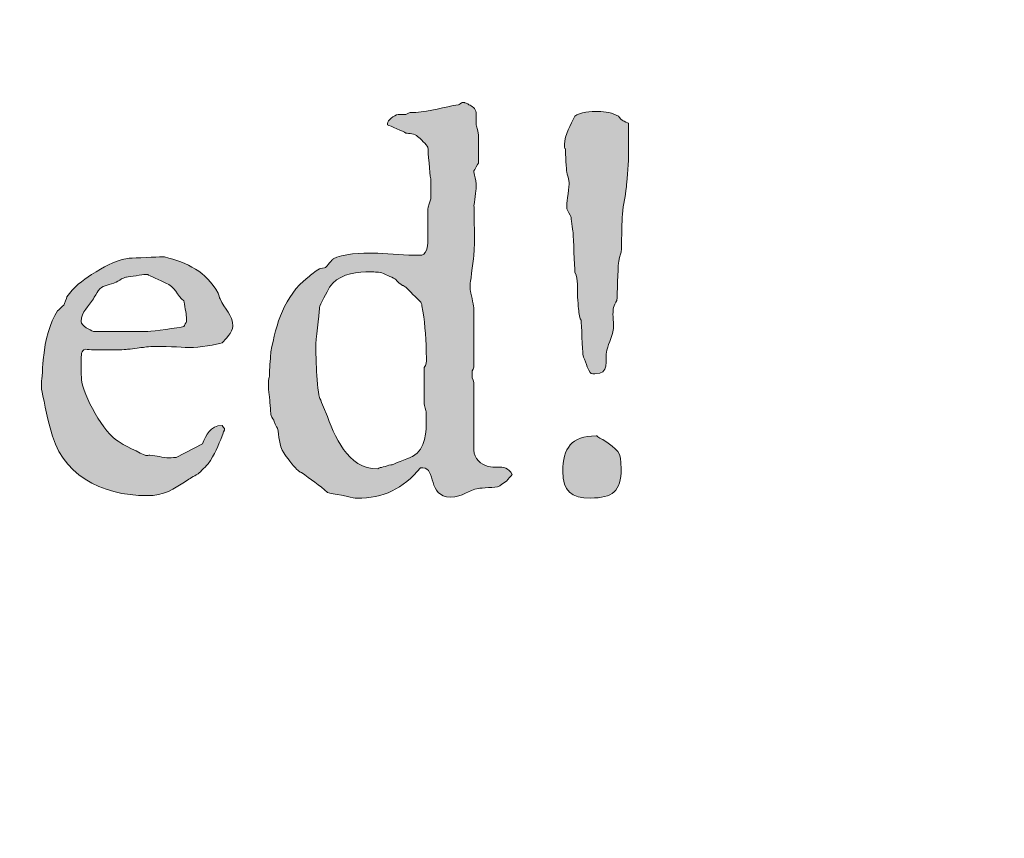
# Model space of a CAD drawing. Units: inches. Extents: x 17 to 594, y 113 to 679.
# Drawn here: x 351 to 368, y 208 to 222 of the extents above; entities that cross this region are included whole.
import ezdxf

# ---------------------------------------------------------------- set-up
doc = ezdxf.new("R2010")
doc.units = ezdxf.units.IN
doc.header["$MEASUREMENT"] = 0
doc.layers.add('Layer 1', color=7, linetype='Continuous')

# ---------------------------------------------------------------- blocks, each defined once
blk = doc.blocks.new('block 2')
at = {"layer": 'Layer 1', "true_color": 0xffffff}
h = blk.add_hatch(color=7, dxfattribs=at)
h.dxf.hatch_style = 2
h.paths.add_polyline_path([(27.973, 679), (27.973, 113.449), (593.898, 113.449), (593.898, 679)])
h.paths.add_polyline_path([(29.598, 677.398), (592.273, 677.398), (592.273, 115.074), (29.598, 115.074)])
h = blk.add_hatch(color=7, dxfattribs=at)
h.dxf.hatch_style = 2
edge = h.paths.add_edge_path()
edge.add_spline(control_points=[(357.137, 217.781), (357.223, 217.781), (357.293, 217.781), (357.375, 217.754), (357.414, 217.734), (357.559, 217.672), (357.59, 217.648), (357.602, 217.633), (357.691, 217.543), (357.711, 217.543), (357.711, 217.543), (357.766, 217.513), (357.77, 217.513), (357.812, 217.461), (357.977, 217.306), (358.031, 217.25), (358.031, 217.25), (358.055, 217.203), (358.055, 217.181), (358.102, 216.926), (358.129, 216.648), (358.129, 216.383), (358.129, 216.349), (358.137, 216.301), (358.137, 216.246), (358.137, 216.188), (358.129, 216.133), (358.098, 216.082), (358.098, 216.082), (358.098, 215.435), (358.098, 215.435), (358.098, 215.414), (358.121, 215.306), (358.133, 215.293), (358.133, 215.293), (358.133, 215.172), (358.133, 215.172), (358.133, 214.938), (358.133, 214.648), (357.887, 214.5), (357.867, 214.492), (357.609, 214.392), (357.527, 214.356), (357.469, 214.349), (357.32, 214.301), (357.301, 214.301), (357.301, 214.301), (357.289, 214.281), (357.27, 214.281), (356.727, 214.281), (356.508, 214.859), (356.344, 215.293), (356.336, 215.313), (356.246, 215.523), (356.238, 215.547), (356.203, 215.66), (356.191, 215.902), (356.18, 216.082), (356.18, 216.09), (356.18, 216.172), (356.176, 216.211), (356.176, 216.246), (356.168, 216.461), (356.168, 216.504), (356.191, 216.691), (356.238, 217.146), (356.238, 217.148), (356.238, 217.191), (356.379, 217.438), (356.414, 217.513), (356.547, 217.711), (356.824, 217.781), (357.059, 217.781), (357.059, 217.781), (357.137, 217.781), (357.137, 217.781)], knot_values=[0, 0, 0, 0, 1, 1, 1, 2, 2, 2, 3, 3, 3, 4, 4, 4, 5, 5, 5, 6, 6, 6, 7, 7, 7, 8, 8, 8, 9, 9, 9, 10, 10, 10, 11, 11, 11, 12, 12, 12, 13, 13, 13, 14, 14, 14, 15, 15, 15, 16, 16, 16, 17, 17, 17, 18, 18, 18, 19, 19, 19, 20, 20, 20, 21, 21, 21, 22, 22, 22, 23, 23, 23, 24, 24, 24, 25, 25, 25, 25], degree=3, periodic=0)
edge.add_line((357.137, 217.781), (357.137, 217.781))
edge = h.paths.add_edge_path()
edge.add_spline(control_points=[(356.379, 213.859), (356.449, 213.844), (356.809, 213.781), (356.871, 213.758), (356.871, 213.758), (356.898, 213.758), (356.898, 213.758), (357.375, 213.758), (357.715, 213.926), (358.031, 214.301), (358.031, 214.301), (358.07, 214.301), (358.07, 214.301), (358.312, 214.301), (358.152, 213.781), (358.559, 213.781), (358.801, 213.781), (358.867, 213.906), (359.059, 213.935), (359.09, 213.935), (359.387, 213.957), (359.418, 213.969), (359.426, 213.974), (359.512, 214.039), (359.566, 214.07), (359.57, 214.094), (359.652, 214.16), (359.66, 214.181), (359.598, 214.306), (359.5, 214.313), (359.402, 214.313), (359.336, 214.313), (359.289, 214.313), (359.23, 214.324), (359.109, 214.356), (358.98, 214.469), (358.98, 214.613), (358.98, 214.613), (358.98, 215.801), (358.98, 215.801), (358.98, 215.806), (358.945, 215.902), (358.945, 215.926), (358.945, 215.926), (358.945, 216), (358.945, 216), (358.945, 216.017), (358.98, 216.09), (358.98, 216.113), (358.98, 216.113), (358.98, 217.148), (358.98, 217.148), (358.969, 217.203), (358.922, 217.422), (358.914, 217.461), (358.914, 217.461), (358.914, 217.582), (358.914, 217.582), (358.922, 217.633), (358.98, 218.06), (358.98, 218.109), (358.98, 218.133), (358.988, 218.234), (358.988, 218.356), (358.988, 218.59), (358.98, 218.914), (358.98, 218.961), (358.988, 218.992), (359.02, 219.254), (359.02, 219.281), (359.02, 219.281), (359.02, 219.349), (359.02, 219.349), (359.02, 219.422), (358.98, 219.481), (358.98, 219.56), (358.98, 219.56), (358.98, 219.578), (358.98, 219.578), (358.988, 219.594), (359.043, 219.699), (359.059, 219.715), (359.059, 219.715), (359.059, 220.215), (359.059, 220.215), (359.059, 220.242), (359.02, 220.392), (359.02, 220.396), (359.02, 220.396), (359.02, 220.613), (359.02, 220.613), (359.012, 220.688), (358.941, 220.728), (358.891, 220.754), (358.867, 220.771), (358.809, 220.789), (358.809, 220.793), (358.809, 220.793), (358.77, 220.793), (358.77, 220.793), (358.758, 220.789), (358.711, 220.754), (358.703, 220.754), (358.461, 220.711), (358.188, 220.638), (357.949, 220.613), (357.949, 220.613), (357.844, 220.613), (357.844, 220.613), (357.828, 220.613), (357.781, 220.582), (357.77, 220.582), (357.77, 220.582), (357.633, 220.582), (357.633, 220.582), (357.559, 220.566), (357.445, 220.478), (357.445, 220.422), (357.445, 220.422), (357.445, 220.396), (357.445, 220.396), (357.488, 220.379), (357.734, 220.277), (357.77, 220.25), (357.82, 220.242), (357.934, 220.242), (357.977, 220.188), (358.023, 220.156), (358.145, 220.039), (358.16, 220), (358.168, 219.914), (358.191, 219.523), (358.211, 219.435), (358.211, 219.435), (358.211, 219.082), (358.211, 219.082), (358.211, 219.06), (358.16, 218.922), (358.16, 218.896), (358.16, 218.896), (358.16, 218.359), (358.16, 218.359), (358.16, 218.293), (358.16, 218.117), (358.055, 218.078), (358.055, 218.078), (357.922, 218.078), (357.922, 218.078), (357.656, 218.078), (357.422, 218.117), (357.18, 218.117), (357.016, 218.117), (356.625, 218.109), (356.48, 218.013), (356.469, 218.004), (356.359, 217.883), (356.344, 217.859), (356.336, 217.859), (356.238, 217.836), (356.238, 217.836), (356.156, 217.793), (356.086, 217.734), (356.027, 217.681), (355.605, 217.349), (355.469, 216.867), (355.371, 216.359), (355.371, 216.316), (355.348, 216.066), (355.348, 216.013), (355.348, 216.013), (355.348, 215.926), (355.348, 215.926), (355.336, 215.922), (355.332, 215.849), (355.332, 215.824), (355.332, 215.824), (355.332, 215.715), (355.332, 215.715), (355.332, 215.703), (355.336, 215.59), (355.348, 215.563), (355.348, 215.539), (355.371, 215.281), (355.371, 215.246), (355.371, 215.238), (355.402, 215.172), (355.422, 215.148), (355.422, 215.133), (355.477, 215.017), (355.488, 215.004), (355.523, 214.871), (355.512, 214.695), (355.602, 214.566), (355.637, 214.513), (355.789, 214.306), (355.812, 214.301), (355.816, 214.281), (355.898, 214.215), (355.914, 214.215), (356.078, 214.103), (356.238, 213.992), (356.379, 213.859)], knot_values=[0, 0, 0, 0, 1, 1, 1, 2, 2, 2, 3, 3, 3, 4, 4, 4, 5, 5, 5, 6, 6, 6, 7, 7, 7, 8, 8, 8, 9, 9, 9, 10, 10, 10, 11, 11, 11, 12, 12, 12, 13, 13, 13, 14, 14, 14, 15, 15, 15, 16, 16, 16, 17, 17, 17, 18, 18, 18, 19, 19, 19, 20, 20, 20, 21, 21, 21, 22, 22, 22, 23, 23, 23, 24, 24, 24, 25, 25, 25, 26, 26, 26, 27, 27, 27, 28, 28, 28, 29, 29, 29, 30, 30, 30, 31, 31, 31, 32, 32, 32, 33, 33, 33, 34, 34, 34, 35, 35, 35, 36, 36, 36, 37, 37, 37, 38, 38, 38, 39, 39, 39, 40, 40, 40, 41, 41, 41, 42, 42, 42, 43, 43, 43, 44, 44, 44, 45, 45, 45, 46, 46, 46, 47, 47, 47, 48, 48, 48, 49, 49, 49, 50, 50, 50, 51, 51, 51, 52, 52, 52, 53, 53, 53, 54, 54, 54, 55, 55, 55, 56, 56, 56, 57, 57, 57, 58, 58, 58, 59, 59, 59, 60, 60, 60, 61, 61, 61, 62, 62, 62, 63, 63, 63, 64, 64, 64, 65, 65, 65, 66, 66, 66, 67, 67, 67, 67], degree=3, periodic=0)
edge.add_line((356.379, 213.859), (356.379, 213.859))
h = blk.add_hatch(color=7, dxfattribs=at)
h.dxf.hatch_style = 2
edge = h.paths.add_edge_path()
edge.add_spline(control_points=[(360.77, 217.777), (360.809, 217.703), (360.816, 217.633), (360.816, 217.566), (360.816, 217.566), (360.816, 217.449), (360.816, 217.449), (360.816, 217.402), (360.832, 217.16), (360.84, 217.094), (360.84, 217.07), (360.863, 216.926), (360.883, 216.926), (360.883, 216.867), (360.914, 216.371), (360.914, 216.316), (360.914, 216.293), (360.996, 216.082), (361.02, 216.035), (361.051, 215.969), (361.07, 215.969), (361.125, 215.969), (361.406, 215.969), (361.293, 216.203), (361.34, 216.392), (361.34, 216.414), (361.441, 216.672), (361.449, 216.715), (361.457, 216.758), (361.457, 216.793), (361.457, 216.828), (361.457, 216.902), (361.449, 216.974), (361.449, 217.031), (361.449, 217.103), (361.457, 217.191), (361.52, 217.273), (361.52, 217.371), (361.539, 217.849), (361.547, 217.938), (361.547, 217.961), (361.582, 218.109), (361.594, 218.133), (361.617, 218.449), (361.582, 218.789), (361.668, 219.125), (361.668, 219.148), (361.691, 219.301), (361.691, 219.336), (361.699, 219.414), (361.727, 219.789), (361.727, 219.867), (361.727, 219.867), (361.727, 220.426), (361.727, 220.426), (361.715, 220.426), (361.637, 220.461), (361.629, 220.469), (361.617, 220.469), (361.562, 220.523), (361.547, 220.547), (361.449, 220.613), (361.305, 220.633), (361.184, 220.633), (361.059, 220.633), (360.863, 220.625), (360.77, 220.547), (360.707, 220.402), (360.586, 220.211), (360.586, 220.047), (360.586, 220.017), (360.586, 219.969), (360.605, 219.969), (360.605, 219.892), (360.621, 219.582), (360.629, 219.556), (360.629, 219.535), (360.672, 219.392), (360.672, 219.367), (360.672, 219.324), (360.629, 219.013), (360.629, 218.978), (360.629, 218.978), (360.629, 218.902), (360.629, 218.902), (360.629, 218.896), (360.703, 218.773), (360.703, 218.767), (360.707, 218.742), (360.727, 218.539), (360.742, 218.481), (360.742, 218.379), (360.77, 217.883), (360.77, 217.777)], knot_values=[0, 0, 0, 0, 1, 1, 1, 2, 2, 2, 3, 3, 3, 4, 4, 4, 5, 5, 5, 6, 6, 6, 7, 7, 7, 8, 8, 8, 9, 9, 9, 10, 10, 10, 11, 11, 11, 12, 12, 12, 13, 13, 13, 14, 14, 14, 15, 15, 15, 16, 16, 16, 17, 17, 17, 18, 18, 18, 19, 19, 19, 20, 20, 20, 21, 21, 21, 22, 22, 22, 23, 23, 23, 24, 24, 24, 25, 25, 25, 26, 26, 26, 27, 27, 27, 28, 28, 28, 29, 29, 29, 30, 30, 30, 31, 31, 31, 31], degree=3, periodic=0)
edge.add_line((360.77, 217.777), (360.77, 217.777))
edge = h.paths.add_edge_path()
edge.add_spline(control_points=[(360.559, 214.238), (360.559, 213.879), (360.707, 213.763), (361.051, 213.763), (361.441, 213.763), (361.594, 213.883), (361.594, 214.281), (361.594, 214.606), (361.539, 214.613), (361.27, 214.801), (361.262, 214.801), (361.172, 214.849), (361.164, 214.867), (361.164, 214.867), (361.148, 214.867), (361.148, 214.867), (360.707, 214.867), (360.559, 214.648), (360.559, 214.238)], knot_values=[0, 0, 0, 0, 1, 1, 1, 2, 2, 2, 3, 3, 3, 4, 4, 4, 5, 5, 5, 6, 6, 6, 6], degree=3, periodic=0)
edge.add_line((360.559, 214.238), (360.559, 214.238))
h = blk.add_hatch(color=7, dxfattribs=at)
h.dxf.hatch_style = 2
edge = h.paths.add_edge_path()
edge.add_spline(control_points=[(352.004, 216.902), (352.004, 217.078), (352.141, 217.168), (352.219, 217.306), (352.23, 217.324), (352.293, 217.426), (352.305, 217.445), (352.371, 217.547), (352.473, 217.543), (352.582, 217.582), (352.605, 217.59), (352.766, 217.688), (352.797, 217.688), (352.805, 217.688), (353.031, 217.724), (353.117, 217.734), (353.117, 217.734), (353.188, 217.734), (353.188, 217.734), (353.195, 217.724), (353.422, 217.625), (353.508, 217.582), (353.664, 217.523), (353.707, 217.359), (353.828, 217.267), (353.836, 217.215), (353.871, 217.023), (353.871, 216.981), (353.871, 216.981), (353.871, 216.902), (353.871, 216.902), (353.871, 216.892), (353.836, 216.82), (353.828, 216.813), (353.73, 216.781), (353.285, 216.734), (353.188, 216.724), (353.188, 216.724), (352.219, 216.724), (352.219, 216.724), (352.164, 216.746), (352.004, 216.82), (352.004, 216.902)], knot_values=[0, 0, 0, 0, 1, 1, 1, 2, 2, 2, 3, 3, 3, 4, 4, 4, 5, 5, 5, 6, 6, 6, 7, 7, 7, 8, 8, 8, 9, 9, 9, 10, 10, 10, 11, 11, 11, 12, 12, 12, 13, 13, 13, 14, 14, 14, 14], degree=3, periodic=0)
edge.add_line((352.004, 216.902), (352.004, 216.902))
edge = h.paths.add_edge_path()
edge.add_spline(control_points=[(351.297, 215.758), (351.297, 215.758), (351.297, 215.691), (351.297, 215.691), (351.316, 215.625), (351.406, 215.148), (351.453, 215.013), (351.629, 214.181), (352.352, 213.806), (353.172, 213.806), (353.484, 213.806), (353.625, 213.914), (353.906, 214.09), (353.918, 214.103), (354.062, 214.185), (354.082, 214.191), (354.113, 214.228), (354.242, 214.349), (354.258, 214.371), (354.371, 214.535), (354.438, 214.695), (354.508, 214.871), (354.516, 214.898), (354.551, 214.981), (354.551, 214.988), (354.551, 214.992), (354.516, 215.035), (354.508, 215.051), (354.508, 215.051), (354.504, 215.051), (354.504, 215.051), (354.297, 215.051), (354.215, 214.883), (354.16, 214.728), (354.16, 214.728), (353.691, 214.484), (353.691, 214.484), (353.691, 214.484), (353.594, 214.478), (353.57, 214.478), (353.449, 214.478), (353.34, 214.523), (353.219, 214.523), (353.195, 214.523), (353.18, 214.517), (353.152, 214.517), (353.074, 214.547), (352.715, 214.728), (352.66, 214.771), (352.418, 214.898), (352.027, 215.603), (352.008, 215.871), (352.004, 215.892), (352.004, 216.09), (352.004, 216.156), (352.004, 216.203), (352.004, 216.336), (352.008, 216.336), (352.02, 216.367), (352.035, 216.398), (352.082, 216.406), (352.141, 216.398), (352.293, 216.398), (352.457, 216.398), (352.617, 216.398), (352.762, 216.398), (352.828, 216.406), (352.852, 216.406), (353.059, 216.438), (353.074, 216.438), (353.105, 216.438), (353.203, 216.457), (353.324, 216.457), (353.559, 216.457), (353.883, 216.438), (353.93, 216.438), (354.086, 216.438), (354.426, 216.492), (354.508, 216.523), (354.562, 216.582), (354.695, 216.703), (354.695, 216.82), (354.695, 217.023), (354.551, 217.113), (354.469, 217.306), (354.461, 217.306), (354.441, 217.396), (354.438, 217.402), (354.215, 217.793), (353.895, 217.945), (353.48, 218.047), (353.48, 218.047), (353.395, 218.047), (353.395, 218.047), (353.242, 218.047), (352.852, 218.023), (352.828, 218.023), (352.551, 217.969), (352.418, 217.871), (352.188, 217.734), (352.027, 217.625), (351.859, 217.517), (351.75, 217.336), (351.742, 217.324), (351.703, 217.211), (351.695, 217.191), (351.68, 217.185), (351.598, 217.103), (351.582, 217.09), (351.449, 216.892), (351.352, 216.523), (351.34, 216.301), (351.32, 216.234), (351.316, 215.914), (351.297, 215.849), (351.297, 215.849), (351.297, 215.758), (351.297, 215.758)], knot_values=[0, 0, 0, 0, 1, 1, 1, 2, 2, 2, 3, 3, 3, 4, 4, 4, 5, 5, 5, 6, 6, 6, 7, 7, 7, 8, 8, 8, 9, 9, 9, 10, 10, 10, 11, 11, 11, 12, 12, 12, 13, 13, 13, 14, 14, 14, 15, 15, 15, 16, 16, 16, 17, 17, 17, 18, 18, 18, 19, 19, 19, 20, 20, 20, 21, 21, 21, 22, 22, 22, 23, 23, 23, 24, 24, 24, 25, 25, 25, 26, 26, 26, 27, 27, 27, 28, 28, 28, 29, 29, 29, 30, 30, 30, 31, 31, 31, 32, 32, 32, 33, 33, 33, 34, 34, 34, 35, 35, 35, 36, 36, 36, 37, 37, 37, 38, 38, 38, 39, 39, 39, 39], degree=3, periodic=0)
edge.add_line((351.297, 215.758), (351.297, 215.758))
at = {"layer": 'Layer 1', "lineweight": 0}
for points, knots in [([(356.379, 213.859), (356.449, 213.844), (356.809, 213.781), (356.871, 213.758), (356.871, 213.758), (356.898, 213.758), (356.898, 213.758), (357.375, 213.758), (357.715, 213.926), (358.031, 214.301), (358.031, 214.301), (358.07, 214.301), (358.07, 214.301), (358.312, 214.301), (358.152, 213.781), (358.559, 213.781), (358.801, 213.781), (358.867, 213.906), (359.059, 213.935), (359.09, 213.935), (359.387, 213.957), (359.418, 213.969), (359.426, 213.974), (359.512, 214.039), (359.566, 214.07), (359.57, 214.094), (359.652, 214.16), (359.66, 214.181), (359.598, 214.306), (359.5, 214.313), (359.402, 214.313), (359.336, 214.313), (359.289, 214.313), (359.23, 214.324), (359.109, 214.356), (358.98, 214.469), (358.98, 214.613), (358.98, 214.613), (358.98, 215.801), (358.98, 215.801), (358.98, 215.806), (358.945, 215.902), (358.945, 215.926), (358.945, 215.926), (358.945, 216), (358.945, 216), (358.945, 216.017), (358.98, 216.09), (358.98, 216.113), (358.98, 216.113), (358.98, 217.148), (358.98, 217.148), (358.969, 217.203), (358.922, 217.422), (358.914, 217.461), (358.914, 217.461), (358.914, 217.582), (358.914, 217.582), (358.922, 217.633), (358.98, 218.06), (358.98, 218.109), (358.98, 218.133), (358.988, 218.234), (358.988, 218.356), (358.988, 218.59), (358.98, 218.914), (358.98, 218.961), (358.988, 218.992), (359.02, 219.254), (359.02, 219.281), (359.02, 219.281), (359.02, 219.349), (359.02, 219.349), (359.02, 219.422), (358.98, 219.481), (358.98, 219.56), (358.98, 219.56), (358.98, 219.578), (358.98, 219.578), (358.988, 219.594), (359.043, 219.699), (359.059, 219.715), (359.059, 219.715), (359.059, 220.215), (359.059, 220.215), (359.059, 220.242), (359.02, 220.392), (359.02, 220.396), (359.02, 220.396), (359.02, 220.613), (359.02, 220.613), (359.012, 220.688), (358.941, 220.728), (358.891, 220.754), (358.867, 220.771), (358.809, 220.789), (358.809, 220.793), (358.809, 220.793), (358.77, 220.793), (358.77, 220.793), (358.758, 220.789), (358.711, 220.754), (358.703, 220.754), (358.461, 220.711), (358.188, 220.638), (357.949, 220.613), (357.949, 220.613), (357.844, 220.613), (357.844, 220.613), (357.828, 220.613), (357.781, 220.582), (357.77, 220.582), (357.77, 220.582), (357.633, 220.582), (357.633, 220.582), (357.559, 220.566), (357.445, 220.478), (357.445, 220.422), (357.445, 220.422), (357.445, 220.396), (357.445, 220.396), (357.488, 220.379), (357.734, 220.277), (357.77, 220.25), (357.82, 220.242), (357.934, 220.242), (357.977, 220.188), (358.023, 220.156), (358.145, 220.039), (358.16, 220), (358.168, 219.914), (358.191, 219.523), (358.211, 219.435), (358.211, 219.435), (358.211, 219.082), (358.211, 219.082), (358.211, 219.06), (358.16, 218.922), (358.16, 218.896), (358.16, 218.896), (358.16, 218.359), (358.16, 218.359), (358.16, 218.293), (358.16, 218.117), (358.055, 218.078), (358.055, 218.078), (357.922, 218.078), (357.922, 218.078), (357.656, 218.078), (357.422, 218.117), (357.18, 218.117), (357.016, 218.117), (356.625, 218.109), (356.48, 218.013), (356.469, 218.004), (356.359, 217.883), (356.344, 217.859), (356.336, 217.859), (356.238, 217.836), (356.238, 217.836), (356.156, 217.793), (356.086, 217.734), (356.027, 217.681), (355.605, 217.349), (355.469, 216.867), (355.371, 216.359), (355.371, 216.316), (355.348, 216.066), (355.348, 216.013), (355.348, 216.013), (355.348, 215.926), (355.348, 215.926), (355.336, 215.922), (355.332, 215.849), (355.332, 215.824), (355.332, 215.824), (355.332, 215.715), (355.332, 215.715), (355.332, 215.703), (355.336, 215.59), (355.348, 215.563), (355.348, 215.539), (355.371, 215.281), (355.371, 215.246), (355.371, 215.238), (355.402, 215.172), (355.422, 215.148), (355.422, 215.133), (355.477, 215.017), (355.488, 215.004), (355.523, 214.871), (355.512, 214.695), (355.602, 214.566), (355.637, 214.513), (355.789, 214.306), (355.812, 214.301), (355.816, 214.281), (355.898, 214.215), (355.914, 214.215), (356.078, 214.103), (356.238, 213.992), (356.379, 213.859)], [0, 0, 0, 0, 1, 1, 1, 2, 2, 2, 3, 3, 3, 4, 4, 4, 5, 5, 5, 6, 6, 6, 7, 7, 7, 8, 8, 8, 9, 9, 9, 10, 10, 10, 11, 11, 11, 12, 12, 12, 13, 13, 13, 14, 14, 14, 15, 15, 15, 16, 16, 16, 17, 17, 17, 18, 18, 18, 19, 19, 19, 20, 20, 20, 21, 21, 21, 22, 22, 22, 23, 23, 23, 24, 24, 24, 25, 25, 25, 26, 26, 26, 27, 27, 27, 28, 28, 28, 29, 29, 29, 30, 30, 30, 31, 31, 31, 32, 32, 32, 33, 33, 33, 34, 34, 34, 35, 35, 35, 36, 36, 36, 37, 37, 37, 38, 38, 38, 39, 39, 39, 40, 40, 40, 41, 41, 41, 42, 42, 42, 43, 43, 43, 44, 44, 44, 45, 45, 45, 46, 46, 46, 47, 47, 47, 48, 48, 48, 49, 49, 49, 50, 50, 50, 51, 51, 51, 52, 52, 52, 53, 53, 53, 54, 54, 54, 55, 55, 55, 56, 56, 56, 57, 57, 57, 58, 58, 58, 59, 59, 59, 60, 60, 60, 61, 61, 61, 62, 62, 62, 63, 63, 63, 64, 64, 64, 65, 65, 65, 66, 66, 66, 67, 67, 67, 67]), ([(360.77, 217.777), (360.809, 217.703), (360.816, 217.633), (360.816, 217.566), (360.816, 217.566), (360.816, 217.449), (360.816, 217.449), (360.816, 217.402), (360.832, 217.16), (360.84, 217.094), (360.84, 217.07), (360.863, 216.926), (360.883, 216.926), (360.883, 216.867), (360.914, 216.371), (360.914, 216.316), (360.914, 216.293), (360.996, 216.082), (361.02, 216.035), (361.051, 215.969), (361.07, 215.969), (361.125, 215.969), (361.406, 215.969), (361.293, 216.203), (361.34, 216.392), (361.34, 216.414), (361.441, 216.672), (361.449, 216.715), (361.457, 216.758), (361.457, 216.793), (361.457, 216.828), (361.457, 216.902), (361.449, 216.974), (361.449, 217.031), (361.449, 217.103), (361.457, 217.191), (361.52, 217.273), (361.52, 217.371), (361.539, 217.849), (361.547, 217.938), (361.547, 217.961), (361.582, 218.109), (361.594, 218.133), (361.617, 218.449), (361.582, 218.789), (361.668, 219.125), (361.668, 219.148), (361.691, 219.301), (361.691, 219.336), (361.699, 219.414), (361.727, 219.789), (361.727, 219.867), (361.727, 219.867), (361.727, 220.426), (361.727, 220.426), (361.715, 220.426), (361.637, 220.461), (361.629, 220.469), (361.617, 220.469), (361.562, 220.523), (361.547, 220.547), (361.449, 220.613), (361.305, 220.633), (361.184, 220.633), (361.059, 220.633), (360.863, 220.625), (360.77, 220.547), (360.707, 220.402), (360.586, 220.211), (360.586, 220.047), (360.586, 220.017), (360.586, 219.969), (360.605, 219.969), (360.605, 219.892), (360.621, 219.582), (360.629, 219.556), (360.629, 219.535), (360.672, 219.392), (360.672, 219.367), (360.672, 219.324), (360.629, 219.013), (360.629, 218.978), (360.629, 218.978), (360.629, 218.902), (360.629, 218.902), (360.629, 218.896), (360.703, 218.773), (360.703, 218.767), (360.707, 218.742), (360.727, 218.539), (360.742, 218.481), (360.742, 218.379), (360.77, 217.883), (360.77, 217.777)], [0, 0, 0, 0, 1, 1, 1, 2, 2, 2, 3, 3, 3, 4, 4, 4, 5, 5, 5, 6, 6, 6, 7, 7, 7, 8, 8, 8, 9, 9, 9, 10, 10, 10, 11, 11, 11, 12, 12, 12, 13, 13, 13, 14, 14, 14, 15, 15, 15, 16, 16, 16, 17, 17, 17, 18, 18, 18, 19, 19, 19, 20, 20, 20, 21, 21, 21, 22, 22, 22, 23, 23, 23, 24, 24, 24, 25, 25, 25, 26, 26, 26, 27, 27, 27, 28, 28, 28, 29, 29, 29, 30, 30, 30, 31, 31, 31, 31]), ([(351.297, 215.758), (351.297, 215.758), (351.297, 215.691), (351.297, 215.691), (351.316, 215.625), (351.406, 215.148), (351.453, 215.013), (351.629, 214.181), (352.352, 213.806), (353.172, 213.806), (353.484, 213.806), (353.625, 213.914), (353.906, 214.09), (353.918, 214.103), (354.062, 214.185), (354.082, 214.191), (354.113, 214.228), (354.242, 214.349), (354.258, 214.371), (354.371, 214.535), (354.438, 214.695), (354.508, 214.871), (354.516, 214.898), (354.551, 214.981), (354.551, 214.988), (354.551, 214.992), (354.516, 215.035), (354.508, 215.051), (354.508, 215.051), (354.504, 215.051), (354.504, 215.051), (354.297, 215.051), (354.215, 214.883), (354.16, 214.728), (354.16, 214.728), (353.691, 214.484), (353.691, 214.484), (353.691, 214.484), (353.594, 214.478), (353.57, 214.478), (353.449, 214.478), (353.34, 214.523), (353.219, 214.523), (353.195, 214.523), (353.18, 214.517), (353.152, 214.517), (353.074, 214.547), (352.715, 214.728), (352.66, 214.771), (352.418, 214.898), (352.027, 215.603), (352.008, 215.871), (352.004, 215.892), (352.004, 216.09), (352.004, 216.156), (352.004, 216.203), (352.004, 216.336), (352.008, 216.336), (352.02, 216.367), (352.035, 216.398), (352.082, 216.406), (352.141, 216.398), (352.293, 216.398), (352.457, 216.398), (352.617, 216.398), (352.762, 216.398), (352.828, 216.406), (352.852, 216.406), (353.059, 216.438), (353.074, 216.438), (353.105, 216.438), (353.203, 216.457), (353.324, 216.457), (353.559, 216.457), (353.883, 216.438), (353.93, 216.438), (354.086, 216.438), (354.426, 216.492), (354.508, 216.523), (354.562, 216.582), (354.695, 216.703), (354.695, 216.82), (354.695, 217.023), (354.551, 217.113), (354.469, 217.306), (354.461, 217.306), (354.441, 217.396), (354.438, 217.402), (354.215, 217.793), (353.895, 217.945), (353.48, 218.047), (353.48, 218.047), (353.395, 218.047), (353.395, 218.047), (353.242, 218.047), (352.852, 218.023), (352.828, 218.023), (352.551, 217.969), (352.418, 217.871), (352.188, 217.734), (352.027, 217.625), (351.859, 217.517), (351.75, 217.336), (351.742, 217.324), (351.703, 217.211), (351.695, 217.191), (351.68, 217.185), (351.598, 217.103), (351.582, 217.09), (351.449, 216.892), (351.352, 216.523), (351.34, 216.301), (351.32, 216.234), (351.316, 215.914), (351.297, 215.849), (351.297, 215.849), (351.297, 215.758), (351.297, 215.758)], [0, 0, 0, 0, 1, 1, 1, 2, 2, 2, 3, 3, 3, 4, 4, 4, 5, 5, 5, 6, 6, 6, 7, 7, 7, 8, 8, 8, 9, 9, 9, 10, 10, 10, 11, 11, 11, 12, 12, 12, 13, 13, 13, 14, 14, 14, 15, 15, 15, 16, 16, 16, 17, 17, 17, 18, 18, 18, 19, 19, 19, 20, 20, 20, 21, 21, 21, 22, 22, 22, 23, 23, 23, 24, 24, 24, 25, 25, 25, 26, 26, 26, 27, 27, 27, 28, 28, 28, 29, 29, 29, 30, 30, 30, 31, 31, 31, 32, 32, 32, 33, 33, 33, 34, 34, 34, 35, 35, 35, 36, 36, 36, 37, 37, 37, 38, 38, 38, 39, 39, 39, 39]), ([(357.137, 217.781), (357.223, 217.781), (357.293, 217.781), (357.375, 217.754), (357.414, 217.734), (357.559, 217.672), (357.59, 217.648), (357.602, 217.633), (357.691, 217.543), (357.711, 217.543), (357.711, 217.543), (357.766, 217.513), (357.77, 217.513), (357.812, 217.461), (357.977, 217.306), (358.031, 217.25), (358.031, 217.25), (358.055, 217.203), (358.055, 217.181), (358.102, 216.926), (358.129, 216.648), (358.129, 216.383), (358.129, 216.349), (358.137, 216.301), (358.137, 216.246), (358.137, 216.188), (358.129, 216.133), (358.098, 216.082), (358.098, 216.082), (358.098, 215.435), (358.098, 215.435), (358.098, 215.414), (358.121, 215.306), (358.133, 215.293), (358.133, 215.293), (358.133, 215.172), (358.133, 215.172), (358.133, 214.938), (358.133, 214.648), (357.887, 214.5), (357.867, 214.492), (357.609, 214.392), (357.527, 214.356), (357.469, 214.349), (357.32, 214.301), (357.301, 214.301), (357.301, 214.301), (357.289, 214.281), (357.27, 214.281), (356.727, 214.281), (356.508, 214.859), (356.344, 215.293), (356.336, 215.313), (356.246, 215.523), (356.238, 215.547), (356.203, 215.66), (356.191, 215.902), (356.18, 216.082), (356.18, 216.09), (356.18, 216.172), (356.176, 216.211), (356.176, 216.246), (356.168, 216.461), (356.168, 216.504), (356.191, 216.691), (356.238, 217.146), (356.238, 217.148), (356.238, 217.191), (356.379, 217.438), (356.414, 217.513), (356.547, 217.711), (356.824, 217.781), (357.059, 217.781), (357.059, 217.781), (357.137, 217.781), (357.137, 217.781)], [0, 0, 0, 0, 1, 1, 1, 2, 2, 2, 3, 3, 3, 4, 4, 4, 5, 5, 5, 6, 6, 6, 7, 7, 7, 8, 8, 8, 9, 9, 9, 10, 10, 10, 11, 11, 11, 12, 12, 12, 13, 13, 13, 14, 14, 14, 15, 15, 15, 16, 16, 16, 17, 17, 17, 18, 18, 18, 19, 19, 19, 20, 20, 20, 21, 21, 21, 22, 22, 22, 23, 23, 23, 24, 24, 24, 25, 25, 25, 25]), ([(352.004, 216.902), (352.004, 217.078), (352.141, 217.168), (352.219, 217.306), (352.23, 217.324), (352.293, 217.426), (352.305, 217.445), (352.371, 217.547), (352.473, 217.543), (352.582, 217.582), (352.605, 217.59), (352.766, 217.688), (352.797, 217.688), (352.805, 217.688), (353.031, 217.724), (353.117, 217.734), (353.117, 217.734), (353.188, 217.734), (353.188, 217.734), (353.195, 217.724), (353.422, 217.625), (353.508, 217.582), (353.664, 217.523), (353.707, 217.359), (353.828, 217.267), (353.836, 217.215), (353.871, 217.023), (353.871, 216.981), (353.871, 216.981), (353.871, 216.902), (353.871, 216.902), (353.871, 216.892), (353.836, 216.82), (353.828, 216.813), (353.73, 216.781), (353.285, 216.734), (353.188, 216.724), (353.188, 216.724), (352.219, 216.724), (352.219, 216.724), (352.164, 216.746), (352.004, 216.82), (352.004, 216.902)], [0, 0, 0, 0, 1, 1, 1, 2, 2, 2, 3, 3, 3, 4, 4, 4, 5, 5, 5, 6, 6, 6, 7, 7, 7, 8, 8, 8, 9, 9, 9, 10, 10, 10, 11, 11, 11, 12, 12, 12, 13, 13, 13, 14, 14, 14, 14]), ([(360.559, 214.238), (360.559, 213.879), (360.707, 213.763), (361.051, 213.763), (361.441, 213.763), (361.594, 213.883), (361.594, 214.281), (361.594, 214.606), (361.539, 214.613), (361.27, 214.801), (361.262, 214.801), (361.172, 214.849), (361.164, 214.867), (361.164, 214.867), (361.148, 214.867), (361.148, 214.867), (360.707, 214.867), (360.559, 214.648), (360.559, 214.238)], [0, 0, 0, 0, 1, 1, 1, 2, 2, 2, 3, 3, 3, 4, 4, 4, 5, 5, 5, 6, 6, 6, 6])]:
    blk.add_open_spline(points, degree=3, knots=knots, dxfattribs=at)

msp = doc.modelspace()

# ---------------------------------------------------------------- block references
at = {"layer": 'Layer 1'}
msp.add_blockref('block 2', (0, 0), dxfattribs=at)

doc.saveas('drawing.dxf')
